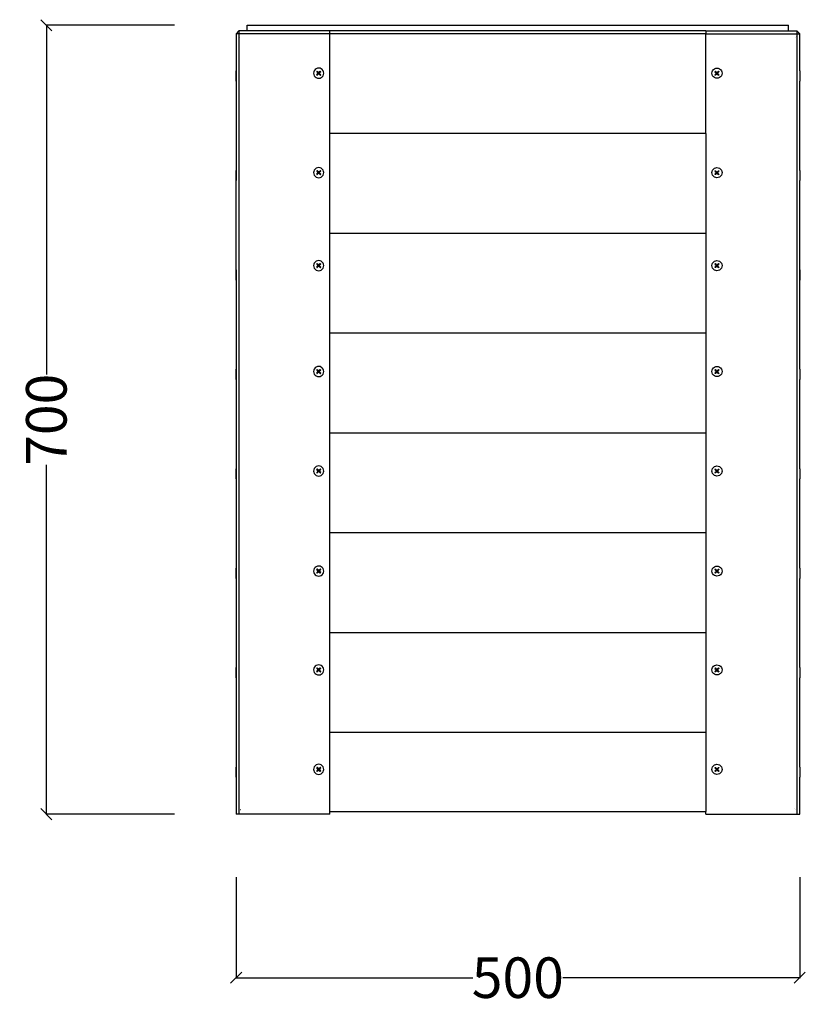
# Model space of a CAD drawing. Units: millimetres. Extents: x 729 to 2330, y 498 to 2394.
# Drawn here: x 729 to 1426, y 1520 to 2394 of the extents above; entities that cross this region are included whole.
import ezdxf

# ---------------------------------------------------------------- set-up
doc = ezdxf.new("R2010")
doc.units = ezdxf.units.MM
doc.styles.get("Standard").update_dxf_attribs({"font": 'Arial.ttf'})
doc.dimstyles.get("Standard").update_dxf_attribs({"dimscale": 2, "dimtxt": 18, "dimasz": 5, "dimexe": 0.18, "dimexo": 0.0625, "dimgap": 0.14, "dimtad": 0, "dimtoh": 1, "dimdec": 0, "dimlfac": -2, "dimzin": 0, "dimdsep": 46, "dimtxsty": 'Standard', "dimblk": 'OBLIQUE', "dimblk1": 'OBLIQUE', "dimblk2": 'OBLIQUE', "dimcen": 2, "dimadec": 0, "dimazin": 0, "dimtfac": 1, "dimtdec": 0, "dimtofl": 0, "dimtmove": 0, "dimatfit": 3, "dimfxl": 1, "dimtolj": 1, "dimtzin": 0, "dimarcsym": 0})

# ---------------------------------------------------------------- blocks, each defined once
blk = doc.blocks.new('_Oblique')
at = {"color": 0, "linetype": 'ByBlock', "lineweight": -2}
blk.add_line((-0.5, -0.5), (0.5, 0.5), dxfattribs=at)
blk = doc.blocks.new('*D8')
at = {"color": 0, "lineweight": -2, "transparency": 16777216}
for p, q in [((866.07, 2389.13), (752.04, 2389.13)), ((752.4, 2389.13), (752.4, 2079.19)), ((752.4, 1689.13), (752.4, 1999.07)), ((866.07, 1689.13), (752.04, 1689.13))]:
    blk.add_line(p, q, dxfattribs=at)
at = {"layer": 'Defpoints', "color": 0, "transparency": 16777216}
for p in [(866.2, 2389.13), (752.4, 1689.13), (866.2, 1689.13)]:
    blk.add_point(p, dxfattribs=at)
at = {"color": 0, "lineweight": -2, "transparency": 16777216, "xscale": 10, "yscale": 10, "zscale": 10}
for p, rotation in [((752.4, 2389.13), 90), ((752.4, 1689.13), 270)]:
    blk.add_blockref('_Oblique', p, dxfattribs=dict(at, rotation=rotation))
at = {"color": 0, "transparency": 16777216, "insert": (752.4, 2039.13), "char_height": 36, "attachment_point": 5, "rotation": 90}
blk.add_mtext('\\A1;700', dxfattribs=at)
blk = doc.blocks.new('*D10')
at = {"color": 0, "lineweight": -2, "transparency": 16777216}
for p, q in [((920.68, 1633.32), (920.68, 1543.69)), ((1420.68, 1633.32), (1420.68, 1543.69)), ((920.68, 1544.05), (1130.86, 1544.05)), ((1420.68, 1544.05), (1210.49, 1544.05))]:
    blk.add_line(p, q, dxfattribs=at)
at = {"layer": 'Defpoints', "color": 0, "transparency": 16777216}
for p in [(920.68, 1633.45), (1420.68, 1633.45), (1420.68, 1544.05)]:
    blk.add_point(p, dxfattribs=at)
at = {"color": 0, "lineweight": -2, "transparency": 16777216, "xscale": 10, "yscale": 10, "zscale": 10, "rotation": 180}
blk.add_blockref('_Oblique', (920.68, 1544.05), dxfattribs=at)
at = {"color": 0, "lineweight": -2, "transparency": 16777216, "xscale": 10, "yscale": 10, "zscale": 10}
blk.add_blockref('_Oblique', (1420.68, 1544.05), dxfattribs=at)
at = {"color": 0, "transparency": 16777216, "insert": (1170.68, 1544.05), "char_height": 36, "attachment_point": 5}
blk.add_mtext('\\A1;500', dxfattribs=at)

msp = doc.modelspace()

# ---------------------------------------------------------------- linework, layer by layer
for p, q in [((930.68, 2384.13), (930.68, 2389.13)), ((930.68, 2389.13), (1410.68, 2389.13)), ((1410.68, 2384.13), (1410.68, 2389.13)), ((923.18, 2384.13), (920.68, 2381.63)), ((923.18, 2381.63), (920.68, 2381.63)), ((920.68, 2381.63), (920.68, 2348.63)), ((930.68, 2384.13), (923.18, 2384.13)), ((923.18, 2384.13), (923.18, 2381.63)), ((1004.01, 2381.63), (923.18, 2381.63)), ((923.18, 2381.63), (923.18, 1689.13)), ((923.9, 2379.56), (923.87, 2379.53)), ((924.2, 2378.72), (924.14, 2378.72)), ((1004.01, 2384.13), (930.68, 2384.13)), ((1004.01, 2381.63), (1004.01, 2384.13)), ((1337.34, 2384.13), (1004.01, 2384.13)), ((1337.34, 2381.63), (1004.01, 2381.63)), ((1004.01, 2293.06), (1004.01, 2381.63)), ((1337.34, 2384.13), (1337.34, 2381.63)), ((1337.34, 2384.13), (1410.68, 2384.13)), ((1337.34, 2381.63), (1418.18, 2381.63)), ((1337.34, 2293.06), (1337.34, 2381.63)), ((1410.68, 2384.13), (1418.18, 2384.13)), ((1417.16, 2378.72), (1417.21, 2378.72)), ((1417.45, 2379.56), (1417.48, 2379.53)), ((1418.18, 2384.13), (1418.18, 2381.63)), ((1418.18, 2384.13), (1420.68, 2381.63)), ((1418.18, 2381.63), (1420.68, 2381.63)), ((1418.18, 2381.63), (1418.18, 1689.13)), ((1420.68, 2348.63), (1420.68, 2381.63)), ((991.76, 2350.53), (990.83, 2349.81)), ((992.85, 2350.98), (991.76, 2350.53)), ((994.01, 2351.13), (992.85, 2350.98)), ((995.17, 2350.98), (994.01, 2351.13)), ((996.26, 2350.53), (995.17, 2350.98)), ((997.19, 2349.81), (996.26, 2350.53)), ((1344.16, 2349.81), (1345.09, 2350.53)), ((1345.09, 2350.53), (1346.18, 2350.98)), ((1346.18, 2350.98), (1347.34, 2351.13)), ((1347.34, 2351.13), (1348.51, 2350.98)), ((1348.51, 2350.98), (1349.59, 2350.53)), ((1349.59, 2350.53), (1350.53, 2349.81)), ((920.68, 2348.63), (920.55, 2348.63)), ((920.55, 2348.63), (920.55, 2339.63)), ((920.68, 2348.63), (920.68, 2339.63)), ((989.66, 2347.8), (989.51, 2346.63)), ((989.51, 2346.63), (989.66, 2345.47)), ((990.11, 2348.88), (989.66, 2347.8)), ((989.66, 2345.47), (990.11, 2344.38)), ((990.83, 2349.81), (990.11, 2348.88)), ((990.11, 2344.38), (990.83, 2343.45)), ((990.83, 2343.45), (991.76, 2342.73)), ((991.76, 2342.73), (992.85, 2342.29)), ((992.42, 2348.22), (992.24, 2347.99)), ((993.6, 2346.63), (992.24, 2347.99)), ((992.24, 2345.27), (993.6, 2346.63)), ((992.24, 2345.27), (992.42, 2345.04)), ((992.65, 2348.4), (992.42, 2348.22)), ((992.42, 2345.04), (992.65, 2344.86)), ((994.01, 2347.04), (992.65, 2348.4)), ((994.01, 2346.22), (992.65, 2344.86)), ((992.85, 2342.29), (994.01, 2342.13)), ((994.01, 2346.63), (993.6, 2346.63)), ((994.01, 2347.04), (995.37, 2348.4)), ((994.01, 2347.04), (994.01, 2346.63)), ((994.42, 2346.63), (994.01, 2346.63)), ((994.01, 2346.63), (994.01, 2346.22)), ((995.37, 2344.86), (994.01, 2346.22)), ((994.01, 2342.13), (995.17, 2342.29)), ((995.78, 2347.99), (994.42, 2346.63)), ((995.78, 2345.27), (994.42, 2346.63)), ((995.17, 2342.29), (996.26, 2342.73)), ((995.6, 2348.22), (995.37, 2348.4)), ((995.37, 2344.86), (995.6, 2345.04)), ((995.78, 2347.99), (995.6, 2348.22)), ((995.6, 2345.04), (995.78, 2345.27)), ((996.26, 2342.73), (997.19, 2343.45)), ((997.91, 2348.88), (997.19, 2349.81)), ((997.19, 2343.45), (997.91, 2344.38)), ((998.36, 2347.8), (997.91, 2348.88)), ((997.91, 2344.38), (998.36, 2345.47)), ((998.51, 2346.63), (998.36, 2347.8)), ((998.36, 2345.47), (998.51, 2346.63)), ((1342.84, 2346.63), (1343, 2347.8)), ((1343, 2345.47), (1342.84, 2346.63)), ((1343, 2347.8), (1343.45, 2348.88)), ((1343.45, 2344.38), (1343, 2345.47)), ((1343.45, 2348.88), (1344.16, 2349.81)), ((1344.16, 2343.45), (1343.45, 2344.38)), ((1345.09, 2342.73), (1344.16, 2343.45)), ((1346.18, 2342.29), (1345.09, 2342.73)), ((1345.57, 2347.99), (1345.75, 2348.22)), ((1345.57, 2347.99), (1346.93, 2346.63)), ((1345.57, 2345.27), (1346.93, 2346.63)), ((1345.75, 2345.04), (1345.57, 2345.27)), ((1345.75, 2348.22), (1345.99, 2348.4)), ((1345.99, 2344.86), (1345.75, 2345.04)), ((1347.34, 2347.04), (1345.99, 2348.4)), ((1345.99, 2344.86), (1347.34, 2346.22)), ((1347.34, 2342.13), (1346.18, 2342.29)), ((1346.93, 2346.63), (1347.34, 2346.63)), ((1347.34, 2347.04), (1348.7, 2348.4)), ((1347.34, 2347.04), (1347.34, 2346.63)), ((1347.34, 2346.63), (1347.34, 2346.22)), ((1347.34, 2346.63), (1347.76, 2346.63)), ((1347.34, 2346.22), (1348.7, 2344.86)), ((1348.51, 2342.29), (1347.34, 2342.13)), ((1347.76, 2346.63), (1349.11, 2347.99)), ((1349.11, 2345.27), (1347.76, 2346.63)), ((1349.59, 2342.73), (1348.51, 2342.29)), ((1348.7, 2348.4), (1348.93, 2348.22)), ((1348.93, 2345.04), (1348.7, 2344.86)), ((1348.93, 2348.22), (1349.11, 2347.99)), ((1349.11, 2345.27), (1348.93, 2345.04)), ((1350.53, 2343.45), (1349.59, 2342.73)), ((1350.53, 2349.81), (1351.24, 2348.88)), ((1351.24, 2344.38), (1350.53, 2343.45)), ((1351.24, 2348.88), (1351.69, 2347.8)), ((1351.69, 2345.47), (1351.24, 2344.38)), ((1351.69, 2347.8), (1351.84, 2346.63)), ((1351.84, 2346.63), (1351.69, 2345.47)), ((1420.68, 2348.63), (1420.8, 2348.63)), ((1420.68, 2348.63), (1420.68, 2339.63)), ((1420.8, 2348.63), (1420.8, 2339.63)), ((920.68, 2339.63), (920.55, 2339.63)), ((920.68, 2339.63), (920.68, 2260.39)), ((1420.68, 2260.39), (1420.68, 2339.63)), ((1420.68, 2339.63), (1420.8, 2339.63)), ((1337.34, 2293.06), (1004.01, 2293.06)), ((1004.01, 2204.49), (1004.01, 2293.06)), ((1337.34, 2293.06), (1337.34, 2204.49)), ((994.01, 2262.89), (992.85, 2262.73)), ((995.17, 2262.73), (994.01, 2262.89)), ((1346.18, 2262.73), (1347.34, 2262.89)), ((1347.34, 2262.89), (1348.51, 2262.73)), ((920.68, 2260.39), (920.55, 2260.39)), ((920.55, 2260.39), (920.55, 2251.39)), ((920.68, 2260.39), (920.68, 2251.39)), ((989.66, 2259.55), (989.51, 2258.39)), ((989.51, 2258.39), (989.66, 2257.22)), ((990.11, 2260.64), (989.66, 2259.55)), ((989.66, 2257.22), (990.11, 2256.14)), ((990.83, 2261.57), (990.11, 2260.64)), ((990.11, 2256.14), (990.83, 2255.21)), ((991.76, 2262.28), (990.83, 2261.57)), ((990.83, 2255.21), (991.76, 2254.49)), ((992.85, 2262.73), (991.76, 2262.28)), ((991.76, 2254.49), (992.85, 2254.04)), ((992.42, 2259.98), (992.24, 2259.75)), ((993.6, 2258.39), (992.24, 2259.75)), ((992.24, 2257.03), (993.6, 2258.39)), ((992.24, 2257.03), (992.42, 2256.8)), ((992.65, 2260.16), (992.42, 2259.98)), ((992.42, 2256.8), (992.65, 2256.62)), ((994.01, 2258.8), (992.65, 2260.16)), ((994.01, 2257.98), (992.65, 2256.62)), ((994.01, 2258.39), (993.6, 2258.39)), ((994.01, 2258.8), (995.37, 2260.16)), ((994.01, 2258.8), (994.01, 2258.39)), ((994.42, 2258.39), (994.01, 2258.39)), ((994.01, 2258.39), (994.01, 2257.98)), ((995.37, 2256.62), (994.01, 2257.98)), ((995.78, 2259.75), (994.42, 2258.39)), ((995.78, 2257.03), (994.42, 2258.39)), ((996.26, 2262.28), (995.17, 2262.73)), ((995.17, 2254.04), (996.26, 2254.49)), ((995.6, 2259.98), (995.37, 2260.16)), ((995.37, 2256.62), (995.6, 2256.8)), ((995.78, 2259.75), (995.6, 2259.98)), ((995.6, 2256.8), (995.78, 2257.03)), ((997.19, 2261.57), (996.26, 2262.28)), ((996.26, 2254.49), (997.19, 2255.21)), ((997.91, 2260.64), (997.19, 2261.57)), ((997.19, 2255.21), (997.91, 2256.14)), ((998.36, 2259.55), (997.91, 2260.64)), ((997.91, 2256.14), (998.36, 2257.22)), ((998.51, 2258.39), (998.36, 2259.55)), ((998.36, 2257.22), (998.51, 2258.39)), ((1342.84, 2258.39), (1343, 2259.55)), ((1343, 2257.22), (1342.84, 2258.39)), ((1343, 2259.55), (1343.45, 2260.64)), ((1343.45, 2256.14), (1343, 2257.22)), ((1343.45, 2260.64), (1344.16, 2261.57)), ((1344.16, 2255.21), (1343.45, 2256.14)), ((1344.16, 2261.57), (1345.09, 2262.28)), ((1345.09, 2254.49), (1344.16, 2255.21)), ((1345.09, 2262.28), (1346.18, 2262.73)), ((1346.18, 2254.04), (1345.09, 2254.49)), ((1345.57, 2259.75), (1345.75, 2259.98)), ((1345.57, 2259.75), (1346.93, 2258.39)), ((1345.57, 2257.03), (1346.93, 2258.39)), ((1345.75, 2256.8), (1345.57, 2257.03)), ((1345.75, 2259.98), (1345.99, 2260.16)), ((1345.99, 2256.62), (1345.75, 2256.8)), ((1347.34, 2258.8), (1345.99, 2260.16)), ((1345.99, 2256.62), (1347.34, 2257.98)), ((1346.93, 2258.39), (1347.34, 2258.39)), ((1347.34, 2258.8), (1348.7, 2260.16)), ((1347.34, 2258.8), (1347.34, 2258.39)), ((1347.34, 2258.39), (1347.34, 2257.98)), ((1347.34, 2258.39), (1347.76, 2258.39)), ((1347.34, 2257.98), (1348.7, 2256.62)), ((1347.76, 2258.39), (1349.11, 2259.75)), ((1349.11, 2257.03), (1347.76, 2258.39)), ((1348.51, 2262.73), (1349.59, 2262.28)), ((1349.59, 2254.49), (1348.51, 2254.04)), ((1348.7, 2260.16), (1348.93, 2259.98)), ((1348.93, 2256.8), (1348.7, 2256.62)), ((1348.93, 2259.98), (1349.11, 2259.75)), ((1349.11, 2257.03), (1348.93, 2256.8)), ((1349.59, 2262.28), (1350.53, 2261.57)), ((1350.53, 2255.21), (1349.59, 2254.49)), ((1350.53, 2261.57), (1351.24, 2260.64)), ((1351.24, 2256.14), (1350.53, 2255.21)), ((1351.24, 2260.64), (1351.69, 2259.55)), ((1351.69, 2257.22), (1351.24, 2256.14)), ((1351.69, 2259.55), (1351.84, 2258.39)), ((1351.84, 2258.39), (1351.69, 2257.22)), ((1420.68, 2260.39), (1420.8, 2260.39)), ((1420.68, 2260.39), (1420.68, 2251.39)), ((1420.8, 2260.39), (1420.8, 2251.39)), ((920.68, 2251.39), (920.55, 2251.39)), ((920.68, 2172.14), (920.68, 2251.39)), ((992.85, 2254.04), (994.01, 2253.89)), ((994.01, 2253.89), (995.17, 2254.04)), ((1347.34, 2253.89), (1346.18, 2254.04)), ((1348.51, 2254.04), (1347.34, 2253.89)), ((1420.68, 2251.39), (1420.8, 2251.39)), ((1420.68, 2172.14), (1420.68, 2251.39)), ((1337.34, 2204.49), (1004.01, 2204.49)), ((1004.01, 2115.92), (1004.01, 2204.49)), ((1337.34, 2204.49), (1337.34, 2115.92)), ((989.66, 2177.08), (989.51, 2175.92)), ((989.51, 2175.92), (989.66, 2174.75)), ((990.11, 2178.17), (989.66, 2177.08)), ((990.83, 2179.1), (990.11, 2178.17)), ((991.76, 2179.81), (990.83, 2179.1)), ((992.85, 2180.26), (991.76, 2179.81)), ((992.42, 2177.51), (992.24, 2177.28)), ((993.6, 2175.92), (992.24, 2177.28)), ((992.24, 2174.56), (993.6, 2175.92)), ((992.65, 2177.69), (992.42, 2177.51)), ((994.01, 2176.33), (992.65, 2177.69)), ((994.01, 2180.42), (992.85, 2180.26)), ((994.01, 2175.92), (993.6, 2175.92)), ((995.17, 2180.26), (994.01, 2180.42)), ((994.01, 2176.33), (995.37, 2177.69)), ((994.01, 2176.33), (994.01, 2175.92)), ((994.42, 2175.92), (994.01, 2175.92)), ((994.01, 2175.92), (994.01, 2175.51)), ((995.78, 2177.28), (994.42, 2175.92)), ((995.78, 2174.56), (994.42, 2175.92)), ((996.26, 2179.81), (995.17, 2180.26)), ((995.6, 2177.51), (995.37, 2177.69)), ((995.78, 2177.28), (995.6, 2177.51)), ((997.19, 2179.1), (996.26, 2179.81)), ((997.91, 2178.17), (997.19, 2179.1)), ((998.36, 2177.08), (997.91, 2178.17)), ((998.51, 2175.92), (998.36, 2177.08)), ((998.36, 2174.75), (998.51, 2175.92)), ((1342.84, 2175.92), (1343, 2177.08)), ((1343, 2174.75), (1342.84, 2175.92)), ((1343, 2177.08), (1343.45, 2178.17)), ((1343.45, 2178.17), (1344.16, 2179.1)), ((1344.16, 2179.1), (1345.09, 2179.81)), ((1345.09, 2179.81), (1346.18, 2180.26)), ((1345.57, 2177.28), (1345.75, 2177.51)), ((1345.57, 2177.28), (1346.93, 2175.92)), ((1345.57, 2174.56), (1346.93, 2175.92)), ((1345.75, 2177.51), (1345.99, 2177.69)), ((1347.34, 2176.33), (1345.99, 2177.69)), ((1346.18, 2180.26), (1347.34, 2180.42)), ((1346.93, 2175.92), (1347.34, 2175.92)), ((1347.34, 2180.42), (1348.51, 2180.26)), ((1347.34, 2176.33), (1348.7, 2177.69)), ((1347.34, 2176.33), (1347.34, 2175.92)), ((1347.34, 2175.92), (1347.34, 2175.51)), ((1347.34, 2175.92), (1347.76, 2175.92)), ((1347.76, 2175.92), (1349.11, 2177.28)), ((1349.11, 2174.56), (1347.76, 2175.92)), ((1348.51, 2180.26), (1349.59, 2179.81)), ((1348.7, 2177.69), (1348.93, 2177.51)), ((1348.93, 2177.51), (1349.11, 2177.28)), ((1349.59, 2179.81), (1350.53, 2179.1)), ((1350.53, 2179.1), (1351.24, 2178.17)), ((1351.24, 2178.17), (1351.69, 2177.08)), ((1351.69, 2177.08), (1351.84, 2175.92)), ((1351.84, 2175.92), (1351.69, 2174.75)), ((920.68, 2172.14), (920.55, 2172.14)), ((920.55, 2172.14), (920.55, 2163.14)), ((920.68, 2172.14), (920.68, 2163.14)), ((989.66, 2174.75), (990.11, 2173.67)), ((990.11, 2173.67), (990.83, 2172.74)), ((990.83, 2172.74), (991.76, 2172.02)), ((991.76, 2172.02), (992.85, 2171.57)), ((992.24, 2174.56), (992.42, 2174.33)), ((992.42, 2174.33), (992.65, 2174.15)), ((994.01, 2175.51), (992.65, 2174.15)), ((992.85, 2171.57), (994.01, 2171.42)), ((995.37, 2174.15), (994.01, 2175.51)), ((994.01, 2171.42), (995.17, 2171.57)), ((995.17, 2171.57), (996.26, 2172.02)), ((995.37, 2174.15), (995.6, 2174.33)), ((995.6, 2174.33), (995.78, 2174.56)), ((996.26, 2172.02), (997.19, 2172.74)), ((997.19, 2172.74), (997.91, 2173.67)), ((997.91, 2173.67), (998.36, 2174.75)), ((1343.45, 2173.67), (1343, 2174.75)), ((1344.16, 2172.74), (1343.45, 2173.67)), ((1345.09, 2172.02), (1344.16, 2172.74)), ((1346.18, 2171.57), (1345.09, 2172.02)), ((1345.75, 2174.33), (1345.57, 2174.56)), ((1345.99, 2174.15), (1345.75, 2174.33)), ((1345.99, 2174.15), (1347.34, 2175.51)), ((1347.34, 2171.42), (1346.18, 2171.57)), ((1347.34, 2175.51), (1348.7, 2174.15)), ((1348.51, 2171.57), (1347.34, 2171.42)), ((1349.59, 2172.02), (1348.51, 2171.57)), ((1348.93, 2174.33), (1348.7, 2174.15)), ((1349.11, 2174.56), (1348.93, 2174.33)), ((1350.53, 2172.74), (1349.59, 2172.02)), ((1351.24, 2173.67), (1350.53, 2172.74)), ((1351.69, 2174.75), (1351.24, 2173.67)), ((1420.68, 2172.14), (1420.8, 2172.14)), ((1420.68, 2163.14), (1420.68, 2172.14)), ((1420.8, 2172.14), (1420.8, 2163.14)), ((920.68, 2163.14), (920.55, 2163.14)), ((920.68, 2163.14), (920.68, 2083.9)), ((1420.68, 2083.9), (1420.68, 2163.14)), ((1420.68, 2163.14), (1420.8, 2163.14)), ((1337.34, 2115.92), (1004.01, 2115.92)), ((1004.01, 2027.35), (1004.01, 2115.92)), ((1337.34, 2115.92), (1337.34, 2027.35)), ((920.68, 2083.9), (920.55, 2083.9)), ((920.55, 2083.9), (920.55, 2074.9)), ((920.68, 2083.9), (920.68, 2074.9)), ((989.66, 2083.06), (989.51, 2081.9)), ((989.51, 2081.9), (989.66, 2080.73)), ((990.11, 2084.15), (989.66, 2083.06)), ((989.66, 2080.73), (990.11, 2079.65)), ((990.83, 2085.08), (990.11, 2084.15)), ((990.11, 2079.65), (990.83, 2078.72)), ((991.76, 2085.8), (990.83, 2085.08)), ((992.85, 2086.25), (991.76, 2085.8)), ((992.42, 2083.49), (992.24, 2083.26)), ((993.6, 2081.9), (992.24, 2083.26)), ((992.24, 2080.54), (993.6, 2081.9)), ((992.24, 2080.54), (992.42, 2080.31)), ((992.65, 2083.67), (992.42, 2083.49)), ((992.42, 2080.31), (992.65, 2080.13)), ((994.01, 2082.31), (992.65, 2083.67)), ((994.01, 2081.49), (992.65, 2080.13)), ((994.01, 2086.4), (992.85, 2086.25)), ((994.01, 2081.9), (993.6, 2081.9)), ((995.17, 2086.25), (994.01, 2086.4)), ((994.01, 2082.31), (995.37, 2083.67)), ((994.01, 2082.31), (994.01, 2081.9)), ((994.42, 2081.9), (994.01, 2081.9)), ((994.01, 2081.9), (994.01, 2081.49)), ((995.37, 2080.13), (994.01, 2081.49)), ((995.78, 2083.26), (994.42, 2081.9)), ((995.78, 2080.54), (994.42, 2081.9)), ((996.26, 2085.8), (995.17, 2086.25)), ((995.6, 2083.49), (995.37, 2083.67)), ((995.37, 2080.13), (995.6, 2080.31)), ((995.78, 2083.26), (995.6, 2083.49)), ((995.6, 2080.31), (995.78, 2080.54)), ((996.26, 2085.8), (997.19, 2085.08)), ((997.91, 2084.15), (997.19, 2085.08)), ((997.19, 2078.72), (997.91, 2079.65)), ((998.36, 2083.06), (997.91, 2084.15)), ((997.91, 2079.65), (998.36, 2080.73)), ((998.51, 2081.9), (998.36, 2083.06)), ((998.36, 2080.73), (998.51, 2081.9)), ((1342.84, 2081.9), (1343, 2083.06)), ((1343, 2080.73), (1342.84, 2081.9)), ((1343, 2083.06), (1343.45, 2084.15)), ((1343.45, 2079.65), (1343, 2080.73)), ((1343.45, 2084.15), (1344.16, 2085.08)), ((1344.16, 2078.72), (1343.45, 2079.65)), ((1344.16, 2085.08), (1345.09, 2085.8)), ((1345.09, 2085.8), (1346.18, 2086.25)), ((1345.57, 2083.26), (1345.75, 2083.49)), ((1345.57, 2083.26), (1346.93, 2081.9)), ((1345.57, 2080.54), (1346.93, 2081.9)), ((1345.75, 2080.31), (1345.57, 2080.54)), ((1345.75, 2083.49), (1345.99, 2083.67)), ((1345.99, 2080.13), (1345.75, 2080.31)), ((1347.34, 2082.31), (1345.99, 2083.67)), ((1345.99, 2080.13), (1347.34, 2081.49)), ((1346.18, 2086.25), (1347.34, 2086.4)), ((1346.93, 2081.9), (1347.34, 2081.9)), ((1347.34, 2086.4), (1348.51, 2086.25)), ((1347.34, 2082.31), (1348.7, 2083.67)), ((1347.34, 2082.31), (1347.34, 2081.9)), ((1347.34, 2081.9), (1347.34, 2081.49)), ((1347.34, 2081.9), (1347.76, 2081.9)), ((1347.34, 2081.49), (1348.7, 2080.13)), ((1347.76, 2081.9), (1349.11, 2083.26)), ((1349.11, 2080.54), (1347.76, 2081.9)), ((1348.51, 2086.25), (1349.59, 2085.8)), ((1348.7, 2083.67), (1348.93, 2083.49)), ((1348.93, 2080.31), (1348.7, 2080.13)), ((1348.93, 2083.49), (1349.11, 2083.26)), ((1349.11, 2080.54), (1348.93, 2080.31)), ((1349.59, 2085.8), (1350.53, 2085.08)), ((1350.53, 2085.08), (1351.24, 2084.15)), ((1351.24, 2079.65), (1350.53, 2078.72)), ((1351.24, 2084.15), (1351.69, 2083.06)), ((1351.69, 2080.73), (1351.24, 2079.65)), ((1351.69, 2083.06), (1351.84, 2081.9)), ((1351.84, 2081.9), (1351.69, 2080.73)), ((1420.68, 2083.9), (1420.8, 2083.9)), ((1420.68, 2083.9), (1420.68, 2074.9)), ((1420.8, 2083.9), (1420.8, 2074.9)), ((920.68, 2074.9), (920.55, 2074.9)), ((920.68, 2074.9), (920.68, 1995.66)), ((990.83, 2078.72), (991.76, 2078)), ((991.76, 2078), (992.85, 2077.55)), ((992.85, 2077.55), (994.01, 2077.4)), ((994.01, 2077.4), (995.17, 2077.55)), ((995.17, 2077.55), (996.26, 2078)), ((996.26, 2078), (997.19, 2078.72)), ((1345.09, 2078), (1344.16, 2078.72)), ((1346.18, 2077.55), (1345.09, 2078)), ((1347.34, 2077.4), (1346.18, 2077.55)), ((1348.51, 2077.55), (1347.34, 2077.4)), ((1349.59, 2078), (1348.51, 2077.55)), ((1350.53, 2078.72), (1349.59, 2078)), ((1420.68, 1995.66), (1420.68, 2074.9)), ((1420.68, 2074.9), (1420.8, 2074.9)), ((1337.34, 2027.35), (1004.01, 2027.35)), ((1004.01, 1938.77), (1004.01, 2027.35)), ((1337.34, 2027.35), (1337.34, 1938.77)), ((920.68, 1995.66), (920.55, 1995.66)), ((920.55, 1995.66), (920.55, 1986.66)), ((920.68, 1995.66), (920.68, 1986.66)), ((989.66, 1994.82), (989.51, 1993.66)), ((989.51, 1993.66), (989.66, 1992.49)), ((990.11, 1995.91), (989.66, 1994.82)), ((989.66, 1992.49), (990.11, 1991.41)), ((990.83, 1996.84), (990.11, 1995.91)), ((991.76, 1997.55), (990.83, 1996.84)), ((992.85, 1998), (991.76, 1997.55)), ((992.42, 1995.25), (992.24, 1995.01)), ((993.6, 1993.66), (992.24, 1995.01)), ((992.24, 1992.3), (993.6, 1993.66)), ((992.24, 1992.3), (992.42, 1992.06)), ((992.65, 1995.43), (992.42, 1995.25)), ((992.42, 1992.06), (992.65, 1991.89)), ((994.01, 1994.07), (992.65, 1995.43)), ((994.01, 1993.24), (992.65, 1991.89)), ((994.01, 1998.16), (992.85, 1998)), ((994.01, 1993.66), (993.6, 1993.66)), ((995.17, 1998), (994.01, 1998.16)), ((994.01, 1994.07), (995.37, 1995.43)), ((994.01, 1994.07), (994.01, 1993.66)), ((994.42, 1993.66), (994.01, 1993.66)), ((994.01, 1993.66), (994.01, 1993.24)), ((995.37, 1991.89), (994.01, 1993.24)), ((995.78, 1995.01), (994.42, 1993.66)), ((995.78, 1992.3), (994.42, 1993.66)), ((996.26, 1997.55), (995.17, 1998)), ((995.6, 1995.25), (995.37, 1995.43)), ((995.37, 1991.89), (995.6, 1992.06)), ((995.78, 1995.01), (995.6, 1995.25)), ((995.6, 1992.06), (995.78, 1992.3)), ((996.26, 1997.55), (997.19, 1996.84)), ((997.91, 1995.91), (997.19, 1996.84)), ((998.36, 1994.82), (997.91, 1995.91)), ((997.91, 1991.41), (998.36, 1992.49)), ((998.51, 1993.66), (998.36, 1994.82)), ((998.36, 1992.49), (998.51, 1993.66)), ((1342.84, 1993.66), (1343, 1994.82)), ((1343, 1992.49), (1342.84, 1993.66)), ((1343, 1994.82), (1343.45, 1995.91)), ((1343.45, 1991.41), (1343, 1992.49)), ((1343.45, 1995.91), (1344.16, 1996.84)), ((1344.16, 1996.84), (1345.09, 1997.55)), ((1345.09, 1997.55), (1346.18, 1998)), ((1345.57, 1995.01), (1345.75, 1995.25)), ((1345.57, 1995.01), (1346.93, 1993.66)), ((1345.57, 1992.3), (1346.93, 1993.66)), ((1345.75, 1992.06), (1345.57, 1992.3)), ((1345.75, 1995.25), (1345.99, 1995.43)), ((1345.99, 1991.89), (1345.75, 1992.06)), ((1347.34, 1994.07), (1345.99, 1995.43)), ((1345.99, 1991.89), (1347.34, 1993.24)), ((1346.18, 1998), (1347.34, 1998.16)), ((1346.93, 1993.66), (1347.34, 1993.66)), ((1347.34, 1998.16), (1348.51, 1998)), ((1347.34, 1994.07), (1348.7, 1995.43)), ((1347.34, 1994.07), (1347.34, 1993.66)), ((1347.34, 1993.66), (1347.34, 1993.24)), ((1347.34, 1993.66), (1347.76, 1993.66)), ((1347.34, 1993.24), (1348.7, 1991.89)), ((1347.76, 1993.66), (1349.11, 1995.01)), ((1349.11, 1992.3), (1347.76, 1993.66)), ((1348.51, 1998), (1349.59, 1997.55)), ((1348.7, 1995.43), (1348.93, 1995.25)), ((1348.93, 1992.06), (1348.7, 1991.89)), ((1348.93, 1995.25), (1349.11, 1995.01)), ((1349.11, 1992.3), (1348.93, 1992.06)), ((1349.59, 1997.55), (1350.53, 1996.84)), ((1350.53, 1996.84), (1351.24, 1995.91)), ((1351.24, 1995.91), (1351.69, 1994.82)), ((1351.69, 1992.49), (1351.24, 1991.41)), ((1351.69, 1994.82), (1351.84, 1993.66)), ((1351.84, 1993.66), (1351.69, 1992.49)), ((1420.68, 1995.66), (1420.8, 1995.66)), ((1420.68, 1995.66), (1420.68, 1986.66)), ((1420.8, 1995.66), (1420.8, 1986.66)), ((920.68, 1986.66), (920.55, 1986.66)), ((920.68, 1986.66), (920.67, 1907.41)), ((990.11, 1991.41), (990.83, 1990.47)), ((990.83, 1990.47), (991.76, 1989.76)), ((991.76, 1989.76), (992.85, 1989.31)), ((992.85, 1989.31), (994.01, 1989.16)), ((994.01, 1989.16), (995.17, 1989.31)), ((995.17, 1989.31), (996.26, 1989.76)), ((996.26, 1989.76), (997.19, 1990.47)), ((997.19, 1990.47), (997.91, 1991.41)), ((1344.16, 1990.47), (1343.45, 1991.41)), ((1345.09, 1989.76), (1344.16, 1990.47)), ((1346.18, 1989.31), (1345.09, 1989.76)), ((1347.34, 1989.16), (1346.18, 1989.31)), ((1348.51, 1989.31), (1347.34, 1989.16)), ((1349.59, 1989.76), (1348.51, 1989.31)), ((1350.53, 1990.47), (1349.59, 1989.76)), ((1351.24, 1991.41), (1350.53, 1990.47)), ((1420.68, 1907.41), (1420.68, 1986.66)), ((1420.68, 1986.66), (1420.8, 1986.66)), ((1337.34, 1938.77), (1004.01, 1938.77)), ((1004.01, 1850.2), (1004.01, 1938.77)), ((1337.34, 1938.77), (1337.34, 1850.2)), ((920.67, 1907.41), (920.55, 1907.41)), ((920.55, 1907.41), (920.55, 1898.41)), ((920.67, 1907.41), (920.67, 1898.41)), ((989.66, 1906.01), (989.51, 1904.85)), ((989.51, 1904.85), (989.66, 1903.68)), ((990.11, 1907.1), (989.66, 1906.01)), ((990.83, 1908.03), (990.11, 1907.1)), ((991.76, 1908.74), (990.83, 1908.03)), ((992.85, 1909.19), (991.76, 1908.74)), ((992.42, 1906.44), (992.24, 1906.2)), ((993.6, 1904.85), (992.24, 1906.2)), ((992.24, 1903.49), (993.6, 1904.85)), ((992.65, 1906.62), (992.42, 1906.44)), ((994.01, 1905.26), (992.65, 1906.62)), ((994.01, 1909.35), (992.85, 1909.19)), ((994.01, 1904.85), (993.6, 1904.85)), ((995.17, 1909.19), (994.01, 1909.35)), ((994.01, 1905.26), (995.37, 1906.62)), ((994.01, 1905.26), (994.01, 1904.85)), ((994.42, 1904.85), (994.01, 1904.85)), ((994.01, 1904.85), (994.01, 1904.43)), ((995.78, 1906.2), (994.42, 1904.85)), ((995.78, 1903.49), (994.42, 1904.85)), ((996.26, 1908.74), (995.17, 1909.19)), ((995.6, 1906.44), (995.37, 1906.62)), ((995.78, 1906.2), (995.6, 1906.44)), ((997.19, 1908.03), (996.26, 1908.74)), ((997.91, 1907.1), (997.19, 1908.03)), ((998.36, 1906.01), (997.91, 1907.1)), ((998.51, 1904.85), (998.36, 1906.01)), ((998.36, 1903.68), (998.51, 1904.85)), ((1342.84, 1904.85), (1343, 1906.01)), ((1343, 1903.68), (1342.84, 1904.85)), ((1343, 1906.01), (1343.45, 1907.1)), ((1343.45, 1907.1), (1344.16, 1908.03)), ((1344.16, 1908.03), (1345.09, 1908.74)), ((1345.09, 1908.74), (1346.18, 1909.19)), ((1345.57, 1906.2), (1345.75, 1906.44)), ((1345.57, 1906.2), (1346.93, 1904.85)), ((1345.57, 1903.49), (1346.93, 1904.85)), ((1345.75, 1906.44), (1345.99, 1906.62)), ((1347.34, 1905.26), (1345.99, 1906.62)), ((1346.18, 1909.19), (1347.34, 1909.35)), ((1346.93, 1904.85), (1347.34, 1904.85)), ((1347.34, 1909.35), (1348.51, 1909.19)), ((1347.34, 1905.26), (1348.7, 1906.62)), ((1347.34, 1905.26), (1347.34, 1904.85)), ((1347.34, 1904.85), (1347.34, 1904.43)), ((1347.34, 1904.85), (1347.76, 1904.85)), ((1347.76, 1904.85), (1349.11, 1906.2)), ((1349.11, 1903.49), (1347.76, 1904.85)), ((1348.51, 1909.19), (1349.59, 1908.74)), ((1348.7, 1906.62), (1348.93, 1906.44)), ((1348.93, 1906.44), (1349.11, 1906.2)), ((1349.59, 1908.74), (1350.53, 1908.03)), ((1350.53, 1908.03), (1351.24, 1907.1)), ((1351.24, 1907.1), (1351.69, 1906.01)), ((1351.69, 1906.01), (1351.84, 1904.85)), ((1351.84, 1904.85), (1351.69, 1903.68)), ((1420.68, 1907.41), (1420.8, 1907.41)), ((1420.68, 1907.41), (1420.68, 1898.41)), ((1420.8, 1907.41), (1420.8, 1898.41)), ((920.67, 1898.41), (920.55, 1898.41)), ((920.67, 1898.41), (920.68, 1819.17)), ((989.66, 1903.68), (990.11, 1902.6)), ((990.11, 1902.6), (990.83, 1901.66)), ((990.83, 1901.66), (991.76, 1900.95)), ((991.76, 1900.95), (992.85, 1900.5)), ((992.24, 1903.49), (992.42, 1903.26)), ((992.42, 1903.26), (992.65, 1903.08)), ((994.01, 1904.43), (992.65, 1903.08)), ((992.85, 1900.5), (994.01, 1900.35)), ((995.37, 1903.08), (994.01, 1904.43)), ((994.01, 1900.35), (995.17, 1900.5)), ((995.17, 1900.5), (996.26, 1900.95)), ((995.37, 1903.08), (995.6, 1903.26)), ((995.6, 1903.26), (995.78, 1903.49)), ((996.26, 1900.95), (997.19, 1901.66)), ((997.19, 1901.66), (997.91, 1902.6)), ((997.91, 1902.6), (998.36, 1903.68)), ((1343.45, 1902.6), (1343, 1903.68)), ((1344.16, 1901.66), (1343.45, 1902.6)), ((1345.09, 1900.95), (1344.16, 1901.66)), ((1346.18, 1900.5), (1345.09, 1900.95)), ((1345.75, 1903.26), (1345.57, 1903.49)), ((1345.99, 1903.08), (1345.75, 1903.26)), ((1345.99, 1903.08), (1347.34, 1904.43)), ((1347.34, 1900.35), (1346.18, 1900.5)), ((1347.34, 1904.43), (1348.7, 1903.08)), ((1348.51, 1900.5), (1347.34, 1900.35)), ((1349.59, 1900.95), (1348.51, 1900.5)), ((1348.93, 1903.26), (1348.7, 1903.08)), ((1349.11, 1903.49), (1348.93, 1903.26)), ((1350.53, 1901.66), (1349.59, 1900.95)), ((1351.24, 1902.6), (1350.53, 1901.66)), ((1351.69, 1903.68), (1351.24, 1902.6)), ((1420.68, 1819.17), (1420.68, 1898.41)), ((1420.68, 1898.41), (1420.8, 1898.41)), ((1337.34, 1850.2), (1004.01, 1850.2)), ((1004.01, 1761.63), (1004.01, 1850.2)), ((1337.34, 1850.2), (1337.34, 1761.63)), ((920.68, 1819.17), (920.55, 1819.17)), ((920.55, 1819.17), (920.55, 1810.17)), ((920.68, 1819.17), (920.68, 1810.17)), ((989.66, 1818.33), (989.51, 1817.17)), ((990.11, 1819.42), (989.66, 1818.33)), ((990.83, 1820.35), (990.11, 1819.42)), ((991.76, 1821.06), (990.83, 1820.35)), ((992.85, 1821.51), (991.76, 1821.06)), ((992.42, 1818.76), (992.24, 1818.53)), ((993.6, 1817.17), (992.24, 1818.53)), ((992.65, 1818.94), (992.42, 1818.76)), ((994.01, 1817.58), (992.65, 1818.94)), ((994.01, 1821.67), (992.85, 1821.51)), ((995.17, 1821.51), (994.01, 1821.67)), ((994.01, 1817.58), (995.37, 1818.94)), ((994.01, 1817.58), (994.01, 1817.17)), ((995.78, 1818.53), (994.42, 1817.17)), ((996.26, 1821.06), (995.17, 1821.51)), ((995.6, 1818.76), (995.37, 1818.94)), ((995.78, 1818.53), (995.6, 1818.76)), ((997.19, 1820.35), (996.26, 1821.06)), ((997.91, 1819.42), (997.19, 1820.35)), ((998.36, 1818.33), (997.91, 1819.42)), ((998.51, 1817.17), (998.36, 1818.33)), ((1342.84, 1817.17), (1343, 1818.33)), ((1343, 1818.33), (1343.45, 1819.42)), ((1343.45, 1819.42), (1344.16, 1820.35)), ((1344.16, 1820.35), (1345.09, 1821.06)), ((1345.09, 1821.06), (1346.18, 1821.51)), ((1345.57, 1818.53), (1345.75, 1818.76)), ((1345.57, 1818.53), (1346.93, 1817.17)), ((1345.75, 1818.76), (1345.99, 1818.94)), ((1347.34, 1817.58), (1345.99, 1818.94)), ((1346.18, 1821.51), (1347.34, 1821.67)), ((1347.34, 1821.67), (1348.51, 1821.51)), ((1347.34, 1817.58), (1348.7, 1818.94)), ((1347.34, 1817.58), (1347.34, 1817.17)), ((1347.76, 1817.17), (1349.11, 1818.53)), ((1348.51, 1821.51), (1349.59, 1821.06)), ((1348.7, 1818.94), (1348.93, 1818.76)), ((1348.93, 1818.76), (1349.11, 1818.53)), ((1349.59, 1821.06), (1350.53, 1820.35)), ((1350.53, 1820.35), (1351.24, 1819.42)), ((1351.24, 1819.42), (1351.69, 1818.33)), ((1351.69, 1818.33), (1351.84, 1817.17)), ((1420.68, 1819.17), (1420.8, 1819.17)), ((1420.68, 1819.17), (1420.68, 1810.17)), ((1420.8, 1819.17), (1420.8, 1810.17)), ((920.68, 1810.17), (920.55, 1810.17)), ((920.68, 1810.17), (920.68, 1730.92)), ((989.51, 1817.17), (989.66, 1816)), ((989.66, 1816), (990.11, 1814.92)), ((990.11, 1814.92), (990.83, 1813.99)), ((990.83, 1813.99), (991.76, 1813.27)), ((991.76, 1813.27), (992.85, 1812.82)), ((992.24, 1815.81), (993.6, 1817.17)), ((992.24, 1815.81), (992.42, 1815.58)), ((992.42, 1815.58), (992.65, 1815.4)), ((994.01, 1816.76), (992.65, 1815.4)), ((992.85, 1812.82), (994.01, 1812.67)), ((994.01, 1817.17), (993.6, 1817.17)), ((994.42, 1817.17), (994.01, 1817.17)), ((994.01, 1817.17), (994.01, 1816.76)), ((995.37, 1815.4), (994.01, 1816.76)), ((994.01, 1812.67), (995.17, 1812.82)), ((995.78, 1815.81), (994.42, 1817.17)), ((995.17, 1812.82), (996.26, 1813.27)), ((995.37, 1815.4), (995.6, 1815.58)), ((995.6, 1815.58), (995.78, 1815.81)), ((996.26, 1813.27), (997.19, 1813.99)), ((997.19, 1813.99), (997.91, 1814.92)), ((997.91, 1814.92), (998.36, 1816)), ((998.36, 1816), (998.51, 1817.17)), ((1343, 1816), (1342.84, 1817.17)), ((1343.45, 1814.92), (1343, 1816)), ((1344.16, 1813.99), (1343.45, 1814.92)), ((1345.09, 1813.27), (1344.16, 1813.99)), ((1346.18, 1812.82), (1345.09, 1813.27)), ((1345.57, 1815.81), (1346.93, 1817.17)), ((1345.75, 1815.58), (1345.57, 1815.81)), ((1345.99, 1815.4), (1345.75, 1815.58)), ((1345.99, 1815.4), (1347.34, 1816.76)), ((1347.34, 1812.67), (1346.18, 1812.82)), ((1346.93, 1817.17), (1347.34, 1817.17)), ((1347.34, 1817.17), (1347.34, 1816.76)), ((1347.34, 1817.17), (1347.76, 1817.17)), ((1347.34, 1816.76), (1348.7, 1815.4)), ((1348.51, 1812.82), (1347.34, 1812.67)), ((1349.11, 1815.81), (1347.76, 1817.17)), ((1349.59, 1813.27), (1348.51, 1812.82)), ((1348.93, 1815.58), (1348.7, 1815.4)), ((1349.11, 1815.81), (1348.93, 1815.58)), ((1350.53, 1813.99), (1349.59, 1813.27)), ((1351.24, 1814.92), (1350.53, 1813.99)), ((1351.69, 1816), (1351.24, 1814.92)), ((1351.84, 1817.17), (1351.69, 1816)), ((1420.68, 1730.92), (1420.68, 1810.17)), ((1420.68, 1810.17), (1420.8, 1810.17)), ((1337.34, 1761.63), (1004.01, 1761.63)), ((1004.01, 1691.63), (1004.01, 1761.63)), ((1337.34, 1761.63), (1337.34, 1691.63)), ((920.68, 1730.92), (920.55, 1730.92)), ((920.55, 1730.92), (920.55, 1721.92)), ((920.68, 1730.92), (920.68, 1721.92)), ((989.66, 1730.09), (989.51, 1728.92)), ((990.11, 1731.17), (989.66, 1730.09)), ((990.83, 1732.11), (990.11, 1731.17)), ((991.76, 1732.82), (990.83, 1732.11)), ((992.85, 1733.27), (991.76, 1732.82)), ((992.42, 1730.51), (992.24, 1730.28)), ((993.6, 1728.92), (992.24, 1730.28)), ((992.65, 1730.69), (992.42, 1730.51)), ((994.01, 1729.34), (992.65, 1730.69)), ((994.01, 1733.42), (992.85, 1733.27)), ((995.17, 1733.27), (994.01, 1733.42)), ((994.01, 1729.34), (995.37, 1730.69)), ((995.78, 1730.28), (994.42, 1728.92)), ((996.26, 1732.82), (995.17, 1733.27)), ((995.6, 1730.51), (995.37, 1730.69)), ((995.78, 1730.28), (995.6, 1730.51)), ((997.19, 1732.11), (996.26, 1732.82)), ((997.91, 1731.17), (997.19, 1732.11)), ((998.36, 1730.09), (997.91, 1731.17)), ((998.51, 1728.92), (998.36, 1730.09)), ((1342.84, 1728.92), (1343, 1730.09)), ((1343, 1730.09), (1343.45, 1731.17)), ((1343.45, 1731.17), (1344.16, 1732.11)), ((1344.16, 1732.11), (1345.09, 1732.82)), ((1345.09, 1732.82), (1346.18, 1733.27)), ((1345.57, 1730.28), (1345.75, 1730.51)), ((1345.57, 1730.28), (1346.93, 1728.92)), ((1345.75, 1730.51), (1345.99, 1730.69)), ((1347.34, 1729.34), (1345.99, 1730.69)), ((1346.18, 1733.27), (1347.34, 1733.42)), ((1347.34, 1733.42), (1348.51, 1733.27)), ((1347.34, 1729.34), (1348.7, 1730.69)), ((1347.76, 1728.92), (1349.11, 1730.28)), ((1348.51, 1733.27), (1349.59, 1732.82)), ((1348.7, 1730.69), (1348.93, 1730.51)), ((1348.93, 1730.51), (1349.11, 1730.28)), ((1349.59, 1732.82), (1350.53, 1732.11)), ((1350.53, 1732.11), (1351.24, 1731.17)), ((1351.24, 1731.17), (1351.69, 1730.09)), ((1351.69, 1730.09), (1351.84, 1728.92)), ((1420.68, 1730.92), (1420.8, 1730.92)), ((1420.68, 1730.92), (1420.68, 1721.92)), ((1420.8, 1730.92), (1420.8, 1721.92)), ((920.68, 1721.92), (920.55, 1721.92)), ((920.68, 1721.92), (920.68, 1689.13)), ((989.51, 1728.92), (989.66, 1727.76)), ((989.66, 1727.76), (990.11, 1726.67)), ((990.11, 1726.67), (990.83, 1725.74)), ((990.83, 1725.74), (991.76, 1725.03)), ((991.76, 1725.03), (992.85, 1724.58)), ((992.24, 1727.57), (993.6, 1728.92)), ((992.24, 1727.57), (992.42, 1727.33)), ((992.42, 1727.33), (992.65, 1727.15)), ((994.01, 1728.51), (992.65, 1727.15)), ((992.85, 1724.58), (994.01, 1724.42)), ((994.01, 1728.92), (993.6, 1728.92)), ((994.01, 1729.34), (994.01, 1728.92)), ((994.42, 1728.92), (994.01, 1728.92)), ((994.01, 1728.92), (994.01, 1728.51)), ((995.37, 1727.15), (994.01, 1728.51)), ((994.01, 1724.42), (995.17, 1724.58)), ((995.78, 1727.57), (994.42, 1728.92)), ((995.17, 1724.58), (996.26, 1725.03)), ((995.37, 1727.15), (995.6, 1727.33)), ((995.6, 1727.33), (995.78, 1727.57)), ((996.26, 1725.03), (997.19, 1725.74)), ((997.19, 1725.74), (997.91, 1726.67)), ((997.91, 1726.67), (998.36, 1727.76)), ((998.36, 1727.76), (998.51, 1728.92)), ((1343, 1727.76), (1342.84, 1728.92)), ((1343.45, 1726.67), (1343, 1727.76)), ((1344.16, 1725.74), (1343.45, 1726.67)), ((1345.09, 1725.03), (1344.16, 1725.74)), ((1346.18, 1724.58), (1345.09, 1725.03)), ((1345.57, 1727.57), (1346.93, 1728.92)), ((1345.75, 1727.33), (1345.57, 1727.57)), ((1345.99, 1727.15), (1345.75, 1727.33)), ((1345.99, 1727.15), (1347.34, 1728.51)), ((1347.34, 1724.42), (1346.18, 1724.58)), ((1346.93, 1728.92), (1347.34, 1728.92)), ((1347.34, 1729.34), (1347.34, 1728.92)), ((1347.34, 1728.92), (1347.34, 1728.51)), ((1347.34, 1728.92), (1347.76, 1728.92)), ((1347.34, 1728.51), (1348.7, 1727.15)), ((1348.51, 1724.58), (1347.34, 1724.42)), ((1349.11, 1727.57), (1347.76, 1728.92)), ((1349.59, 1725.03), (1348.51, 1724.58)), ((1348.93, 1727.33), (1348.7, 1727.15)), ((1349.11, 1727.57), (1348.93, 1727.33)), ((1350.53, 1725.74), (1349.59, 1725.03)), ((1351.24, 1726.67), (1350.53, 1725.74)), ((1351.69, 1727.76), (1351.24, 1726.67)), ((1351.84, 1728.92), (1351.69, 1727.76)), ((1420.68, 1689.13), (1420.68, 1721.92)), ((1420.68, 1721.92), (1420.8, 1721.92)), ((923.18, 1689.13), (920.68, 1689.13)), ((1004.01, 1689.13), (923.18, 1689.13)), ((924.5, 1693), (924.42, 1693.09)), ((1004.01, 1689.13), (1004.01, 1691.63)), ((1004.01, 1691.63), (1337.34, 1691.63)), ((1337.34, 1689.13), (1337.34, 1691.63)), ((1337.34, 1689.13), (1418.18, 1689.13)), ((1416.39, 1694.55), (1416.32, 1694.55)), ((1416.85, 1693.01), (1416.93, 1693.09)), ((1418.18, 1689.13), (1420.68, 1689.13))]:
    msp.add_line(p, q)

# ---------------------------------------------------------------- dimensions: what is measured, and where the dimension line sits
at = {"color": 250}
dim = msp.add_linear_dim(base=(752.4, 1689.13), p1=(866.2, 2389.13), p2=(866.2, 1689.13), angle=90, dimstyle='Standard', dxfattribs=at)
dim.commit()
dim.dimension.update_dxf_attribs({"geometry": '*D8', "text_midpoint": (752.4, 2039.13)})
dim = msp.add_linear_dim(base=(1420.68, 1544.05), p1=(920.68, 1633.45), p2=(1420.68, 1633.45), dimstyle='Standard', dxfattribs=at)
dim.commit()
dim.dimension.update_dxf_attribs({"geometry": '*D10', "text_midpoint": (1170.68, 1544.05)})

doc.saveas('drawing.dxf')
